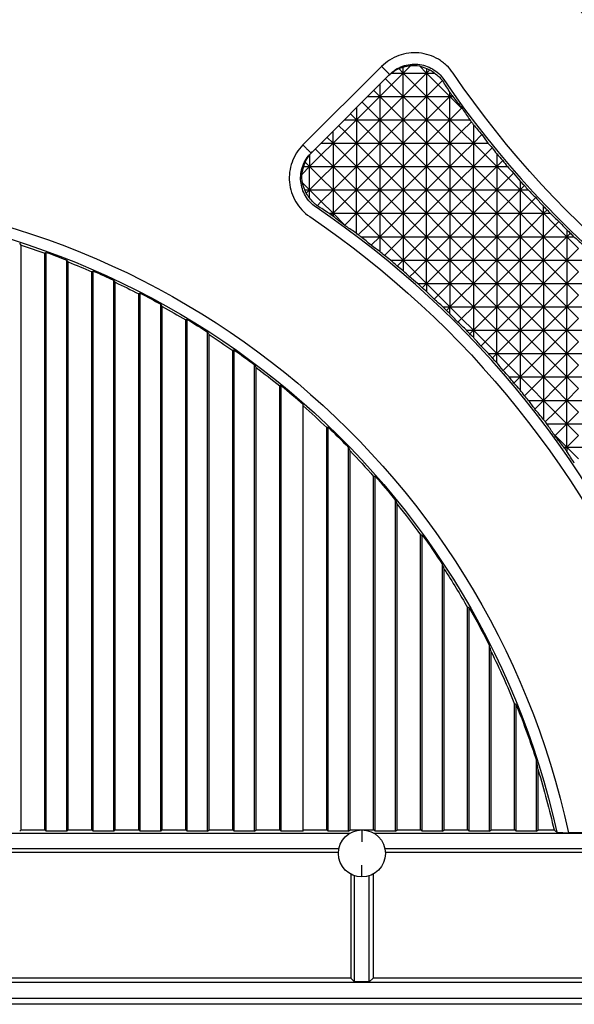
# Model space of a CAD drawing. Units: millimetres. Extents: x 1522 to 7790, y 1332 to 3287.
# Drawn here: x 3295 to 3342, y 2630 to 2714 of the extents above; entities that cross this region are included whole.
import ezdxf

# ---------------------------------------------------------------- set-up
doc = ezdxf.new("R2010")
doc.units = ezdxf.units.MM
doc.layers.add('2', color=7, linetype='Continuous', true_color=0xffffff)

# ---------------------------------------------------------------- blocks, each defined once
blk = doc.blocks.new('1212saazx')
at = {"layer": '2', "color": 155, "linetype": 'Continuous'}
for p, q in [((976.92, 1805.38), (970.231, 1798.692)), ((979.402, 1805.458), (978.762, 1804.818)), ((978.762, 1804.818), (978.762, 1805.319)), ((980.753, 1804.818), (980.152, 1805.419)), ((970.919, 1798.004), (977.607, 1804.693)), ((978.762, 1804.818), (977.766, 1803.823)), ((977.77, 1804.818), (978.762, 1804.818)), ((978.762, 1804.818), (978.387, 1805.192)), ((978.762, 1804.818), (980.753, 1804.818)), ((979.757, 1803.823), (978.762, 1804.818)), ((978.762, 1802.827), (978.762, 1804.818)), ((980.753, 1804.818), (979.757, 1803.823)), ((980.753, 1805.207), (980.753, 1804.818)), ((981.029, 1805.094), (980.753, 1804.818)), ((980.753, 1804.818), (980.753, 1802.827)), ((981.748, 1803.823), (980.753, 1804.818)), ((980.753, 1804.818), (981.425, 1804.818)), ((976.771, 1803.856), (976.771, 1802.827)), ((977.766, 1803.823), (976.771, 1802.827)), ((977.766, 1803.823), (977.252, 1804.337)), ((978.762, 1802.827), (977.766, 1803.823)), ((979.757, 1803.823), (978.762, 1802.827)), ((980.753, 1802.827), (979.757, 1803.823)), ((981.748, 1803.823), (980.753, 1802.827)), ((982.096, 1804.171), (981.748, 1803.823)), ((982.744, 1802.827), (981.748, 1803.823)), ((975.742, 1802.827), (976.771, 1802.827)), ((976.771, 1802.827), (975.775, 1801.832)), ((976.771, 1802.827), (976.256, 1803.342)), ((976.771, 1802.827), (976.771, 1800.836)), ((977.766, 1801.832), (976.771, 1802.827)), ((976.771, 1802.827), (978.762, 1802.827)), ((978.762, 1802.827), (977.766, 1801.832)), ((978.762, 1802.827), (980.753, 1802.827)), ((979.757, 1801.832), (978.762, 1802.827)), ((978.762, 1800.836), (978.762, 1802.827)), ((980.753, 1802.827), (979.757, 1801.832)), ((980.753, 1802.827), (980.753, 1800.836)), ((981.748, 1801.832), (980.753, 1802.827)), ((980.753, 1802.827), (982.744, 1802.827)), ((982.744, 1802.827), (981.748, 1801.832)), ((982.744, 1802.827), (982.744, 1803.16)), ((982.888, 1802.971), (982.744, 1802.827)), ((982.744, 1800.836), (982.744, 1802.827)), ((983.739, 1801.832), (982.744, 1802.827)), ((982.744, 1802.827), (982.978, 1802.827)), ((975.775, 1801.832), (975.261, 1802.346)), ((974.78, 1800.836), (974.265, 1801.351)), ((974.78, 1801.865), (974.78, 1800.836)), ((975.775, 1801.832), (974.78, 1800.836)), ((976.771, 1800.836), (975.775, 1801.832)), ((977.766, 1801.832), (976.771, 1800.836)), ((978.762, 1800.836), (977.766, 1801.832)), ((979.757, 1801.832), (978.762, 1800.836)), ((980.753, 1800.836), (979.757, 1801.832)), ((981.748, 1801.832), (980.753, 1800.836)), ((982.744, 1800.836), (981.748, 1801.832)), ((983.739, 1801.832), (982.744, 1800.836)), ((983.757, 1801.85), (983.739, 1801.832)), ((983.834, 1801.737), (983.739, 1801.832)), ((973.784, 1799.841), (973.27, 1800.355)), ((973.751, 1800.836), (974.78, 1800.836)), ((974.78, 1800.836), (973.784, 1799.841)), ((974.78, 1800.836), (974.78, 1798.845)), ((974.78, 1800.836), (976.771, 1800.836)), ((975.775, 1799.841), (974.78, 1800.836)), ((976.771, 1800.836), (975.775, 1799.841)), ((976.771, 1800.836), (976.771, 1798.845)), ((976.771, 1800.836), (978.762, 1800.836)), ((977.766, 1799.841), (976.771, 1800.836)), ((978.762, 1800.836), (977.766, 1799.841)), ((978.762, 1798.845), (978.762, 1800.836)), ((979.757, 1799.841), (978.762, 1800.836)), ((978.762, 1800.836), (980.753, 1800.836)), ((980.753, 1800.836), (979.757, 1799.841)), ((980.753, 1800.836), (980.753, 1798.845)), ((981.748, 1799.841), (980.753, 1800.836)), ((980.753, 1800.836), (982.744, 1800.836)), ((982.744, 1800.836), (981.748, 1799.841)), ((982.744, 1798.845), (982.744, 1800.836)), ((983.739, 1799.841), (982.744, 1800.836)), ((982.744, 1800.836), (984.433, 1800.836)), ((984.571, 1800.672), (983.739, 1799.841)), ((984.735, 1800.439), (984.735, 1798.845)), ((972.789, 1798.845), (972.789, 1799.874)), ((973.784, 1799.841), (972.789, 1798.845)), ((974.78, 1798.845), (973.784, 1799.841)), ((975.775, 1799.841), (974.78, 1798.845)), ((976.771, 1798.845), (975.775, 1799.841)), ((977.766, 1799.841), (976.771, 1798.845)), ((978.762, 1798.845), (977.766, 1799.841)), ((979.757, 1799.841), (978.762, 1798.845)), ((980.753, 1798.845), (979.757, 1799.841)), ((981.748, 1799.841), (980.753, 1798.845)), ((982.744, 1798.845), (981.748, 1799.841)), ((983.739, 1799.841), (982.744, 1798.845)), ((984.735, 1798.845), (983.739, 1799.841)), ((985.463, 1799.573), (984.735, 1798.845)), ((971.76, 1798.845), (972.789, 1798.845)), ((972.789, 1798.845), (971.793, 1797.85)), ((972.789, 1798.845), (972.274, 1799.36)), ((972.789, 1798.845), (972.789, 1796.854)), ((972.789, 1798.845), (974.78, 1798.845)), ((973.784, 1797.85), (972.789, 1798.845)), ((974.78, 1798.845), (973.784, 1797.85)), ((974.78, 1798.845), (974.78, 1796.854)), ((975.775, 1797.85), (974.78, 1798.845)), ((974.78, 1798.845), (976.771, 1798.845)), ((976.771, 1798.845), (975.775, 1797.85)), ((976.771, 1798.845), (976.771, 1796.854)), ((977.766, 1797.85), (976.771, 1798.845)), ((976.771, 1798.845), (978.762, 1798.845)), ((978.762, 1798.845), (977.766, 1797.85)), ((978.762, 1798.845), (980.753, 1798.845)), ((978.762, 1798.845), (978.762, 1796.854)), ((979.757, 1797.85), (978.762, 1798.845)), ((980.753, 1798.845), (979.757, 1797.85)), ((980.753, 1798.845), (980.753, 1796.854)), ((981.748, 1797.85), (980.753, 1798.845)), ((980.753, 1798.845), (982.744, 1798.845)), ((982.744, 1798.845), (981.748, 1797.85)), ((982.744, 1798.845), (982.744, 1796.854)), ((982.744, 1798.845), (984.735, 1798.845)), ((983.739, 1797.85), (982.744, 1798.845)), ((984.735, 1798.845), (983.739, 1797.85)), ((984.735, 1798.845), (984.735, 1796.854)), ((985.73, 1797.85), (984.735, 1798.845)), ((984.735, 1798.845), (985.983, 1798.845)), ((971.793, 1797.85), (970.798, 1796.854)), ((970.798, 1797.847), (970.798, 1796.854)), ((971.793, 1797.85), (971.279, 1798.364)), ((972.789, 1796.854), (971.793, 1797.85)), ((973.784, 1797.85), (972.789, 1796.854)), ((974.78, 1796.854), (973.784, 1797.85)), ((975.775, 1797.85), (974.78, 1796.854)), ((976.771, 1796.854), (975.775, 1797.85)), ((977.766, 1797.85), (976.771, 1796.854)), ((978.762, 1796.854), (977.766, 1797.85)), ((979.757, 1797.85), (978.762, 1796.854)), ((980.753, 1796.854), (979.757, 1797.85)), ((981.748, 1797.85), (980.753, 1796.854)), ((982.744, 1796.854), (981.748, 1797.85)), ((983.739, 1797.85), (982.744, 1796.854)), ((984.735, 1796.854), (983.739, 1797.85)), ((985.73, 1797.85), (984.735, 1796.854)), ((986.333, 1798.452), (985.73, 1797.85)), ((986.726, 1796.854), (985.73, 1797.85)), ((986.726, 1797.933), (986.726, 1796.854)), ((970.798, 1796.854), (970.422, 1797.23)), ((987.24, 1797.368), (986.726, 1796.854)), ((970.798, 1796.854), (970.153, 1796.209)), ((970.294, 1796.854), (970.798, 1796.854)), ((970.798, 1796.854), (972.789, 1796.854)), ((970.798, 1794.863), (970.798, 1796.854)), ((971.793, 1795.858), (970.798, 1796.854)), ((972.789, 1796.854), (971.793, 1795.858)), ((972.789, 1796.854), (972.789, 1794.863)), ((973.784, 1795.858), (972.789, 1796.854)), ((972.789, 1796.854), (974.78, 1796.854)), ((974.78, 1796.854), (973.784, 1795.858)), ((974.78, 1794.863), (974.78, 1796.854)), ((974.78, 1796.854), (976.771, 1796.854)), ((975.775, 1795.858), (974.78, 1796.854)), ((976.771, 1796.854), (975.775, 1795.858)), ((976.771, 1796.854), (976.771, 1794.863)), ((977.766, 1795.858), (976.771, 1796.854)), ((976.771, 1796.854), (978.762, 1796.854)), ((978.762, 1796.854), (977.766, 1795.858)), ((978.762, 1796.854), (978.762, 1794.863)), ((978.762, 1796.854), (980.753, 1796.854)), ((979.757, 1795.858), (978.762, 1796.854)), ((980.753, 1796.854), (979.757, 1795.858)), ((980.753, 1796.854), (982.744, 1796.854)), ((980.753, 1794.863), (980.753, 1796.854)), ((981.748, 1795.858), (980.753, 1796.854)), ((982.744, 1796.854), (981.748, 1795.858)), ((982.744, 1796.854), (982.744, 1794.863)), ((983.739, 1795.858), (982.744, 1796.854)), ((982.744, 1796.854), (984.735, 1796.854)), ((984.735, 1796.854), (983.739, 1795.858)), ((984.735, 1794.863), (984.735, 1796.854)), ((985.73, 1795.858), (984.735, 1796.854)), ((984.735, 1796.854), (986.726, 1796.854)), ((986.726, 1796.854), (985.73, 1795.858)), ((986.726, 1796.854), (986.726, 1794.863)), ((987.721, 1795.858), (986.726, 1796.854)), ((986.726, 1796.854), (987.634, 1796.854)), ((988.161, 1796.298), (987.721, 1795.858)), ((970.798, 1794.863), (970.191, 1795.47)), ((971.793, 1795.858), (970.798, 1794.863)), ((972.789, 1794.863), (971.793, 1795.858)), ((973.784, 1795.858), (972.789, 1794.863)), ((974.78, 1794.863), (973.784, 1795.858)), ((975.775, 1795.858), (974.78, 1794.863)), ((976.771, 1794.863), (975.775, 1795.858)), ((977.766, 1795.858), (976.771, 1794.863)), ((978.762, 1794.863), (977.766, 1795.858)), ((979.757, 1795.858), (978.762, 1794.863)), ((980.753, 1794.863), (979.757, 1795.858)), ((981.748, 1795.858), (980.753, 1794.863)), ((982.744, 1794.863), (981.748, 1795.858)), ((983.739, 1795.858), (982.744, 1794.863)), ((984.735, 1794.863), (983.739, 1795.858)), ((985.73, 1795.858), (984.735, 1794.863)), ((986.726, 1794.863), (985.73, 1795.858)), ((987.721, 1795.858), (986.726, 1794.863)), ((988.717, 1794.863), (987.721, 1795.858)), ((988.717, 1795.615), (988.717, 1794.863)), ((989.089, 1795.235), (988.717, 1794.863)), ((970.403, 1794.863), (970.798, 1794.863)), ((970.798, 1794.863), (970.517, 1794.582)), ((970.798, 1794.863), (972.789, 1794.863)), ((971.793, 1793.867), (970.798, 1794.863)), ((970.798, 1794.181), (970.798, 1794.863)), ((972.789, 1794.863), (971.793, 1793.867)), ((972.789, 1794.863), (972.789, 1792.872)), ((972.789, 1794.863), (974.78, 1794.863)), ((973.784, 1793.867), (972.789, 1794.863)), ((974.78, 1794.863), (973.784, 1793.867)), ((974.78, 1792.872), (974.78, 1794.863)), ((974.78, 1794.863), (976.771, 1794.863)), ((975.775, 1793.867), (974.78, 1794.863)), ((976.771, 1794.863), (975.775, 1793.867)), ((976.771, 1794.863), (976.771, 1792.872)), ((976.771, 1794.863), (978.762, 1794.863)), ((977.766, 1793.867), (976.771, 1794.863)), ((978.762, 1794.863), (977.766, 1793.867)), ((978.762, 1794.863), (978.762, 1792.872)), ((978.762, 1794.863), (980.753, 1794.863)), ((979.757, 1793.867), (978.762, 1794.863)), ((980.753, 1794.863), (979.757, 1793.867)), ((980.753, 1794.863), (982.744, 1794.863)), ((981.748, 1793.867), (980.753, 1794.863)), ((980.753, 1792.872), (980.753, 1794.863)), ((982.744, 1794.863), (981.748, 1793.867)), ((982.744, 1794.863), (982.744, 1792.872)), ((983.739, 1793.867), (982.744, 1794.863)), ((982.744, 1794.863), (984.735, 1794.863)), ((984.735, 1794.863), (983.739, 1793.867)), ((984.735, 1792.872), (984.735, 1794.863)), ((984.735, 1794.863), (986.726, 1794.863)), ((985.73, 1793.867), (984.735, 1794.863)), ((986.726, 1794.863), (985.73, 1793.867)), ((986.726, 1794.863), (986.726, 1792.872)), ((987.721, 1793.867), (986.726, 1794.863)), ((986.726, 1794.863), (988.717, 1794.863)), ((988.717, 1794.863), (987.721, 1793.867)), ((988.717, 1794.863), (988.717, 1792.872)), ((989.712, 1793.867), (988.717, 1794.863)), ((988.717, 1794.863), (989.396, 1794.863)), ((971.793, 1793.867), (971.441, 1793.515)), ((972.789, 1792.872), (971.793, 1793.867)), ((973.784, 1793.867), (972.789, 1792.872)), ((974.78, 1792.872), (973.784, 1793.867)), ((975.775, 1793.867), (974.78, 1792.872)), ((976.771, 1792.872), (975.775, 1793.867)), ((977.766, 1793.867), (976.771, 1792.872)), ((978.762, 1792.872), (977.766, 1793.867)), ((979.757, 1793.867), (978.762, 1792.872)), ((980.753, 1792.872), (979.757, 1793.867)), ((981.748, 1793.867), (980.753, 1792.872)), ((982.744, 1792.872), (981.748, 1793.867)), ((983.739, 1793.867), (982.744, 1792.872)), ((984.735, 1792.872), (983.739, 1793.867)), ((985.73, 1793.867), (984.735, 1792.872)), ((986.726, 1792.872), (985.73, 1793.867)), ((987.721, 1793.867), (986.726, 1792.872)), ((988.717, 1792.872), (987.721, 1793.867)), ((989.712, 1793.867), (988.717, 1792.872)), ((990.055, 1794.21), (989.712, 1793.867)), ((990.708, 1792.872), (989.712, 1793.867)), ((972.445, 1792.872), (972.789, 1792.872)), ((972.789, 1792.872), (972.64, 1792.723)), ((972.789, 1792.872), (974.78, 1792.872)), ((973.784, 1791.876), (972.789, 1792.872)), ((972.789, 1792.872), (972.789, 1792.63)), ((974.78, 1792.872), (973.784, 1791.876)), ((974.78, 1791.175), (974.78, 1792.872)), ((974.78, 1792.872), (976.771, 1792.872)), ((975.775, 1791.876), (974.78, 1792.872)), ((976.771, 1792.872), (975.775, 1791.876)), ((976.771, 1792.872), (976.771, 1790.881)), ((977.766, 1791.876), (976.771, 1792.872)), ((976.771, 1792.872), (978.762, 1792.872)), ((978.762, 1792.872), (977.766, 1791.876)), ((978.762, 1792.872), (978.762, 1790.881)), ((978.762, 1792.872), (980.753, 1792.872)), ((979.757, 1791.876), (978.762, 1792.872)), ((980.753, 1792.872), (979.757, 1791.876)), ((980.753, 1790.881), (980.753, 1792.872)), ((981.748, 1791.876), (980.753, 1792.872)), ((980.753, 1792.872), (982.744, 1792.872)), ((982.744, 1792.872), (981.748, 1791.876)), ((982.744, 1792.872), (984.735, 1792.872)), ((982.744, 1792.872), (982.744, 1790.881)), ((983.739, 1791.876), (982.744, 1792.872)), ((984.735, 1792.872), (983.739, 1791.876)), ((984.735, 1790.881), (984.735, 1792.872)), ((984.735, 1792.872), (986.726, 1792.872)), ((985.73, 1791.876), (984.735, 1792.872)), ((986.726, 1792.872), (985.73, 1791.876)), ((986.726, 1792.872), (986.726, 1790.881)), ((986.726, 1792.872), (988.717, 1792.872)), ((987.721, 1791.876), (986.726, 1792.872)), ((988.717, 1792.872), (987.721, 1791.876)), ((988.717, 1792.872), (988.717, 1790.881)), ((989.712, 1791.876), (988.717, 1792.872)), ((988.717, 1792.872), (990.708, 1792.872)), ((990.708, 1792.872), (989.712, 1791.876)), ((990.708, 1792.872), (990.708, 1793.46)), ((991.01, 1793.174), (990.708, 1792.872)), ((990.708, 1790.881), (990.708, 1792.872)), ((991.703, 1791.876), (990.708, 1792.872)), ((990.708, 1792.872), (991.277, 1792.872)), ((973.784, 1791.876), (973.762, 1791.854)), ((973.9, 1791.76), (973.784, 1791.876)), ((975.775, 1791.876), (974.94, 1791.041)), ((976.771, 1790.881), (975.775, 1791.876)), ((977.766, 1791.876), (976.771, 1790.881)), ((978.762, 1790.881), (977.766, 1791.876)), ((979.757, 1791.876), (978.762, 1790.881)), ((980.753, 1790.881), (979.757, 1791.876)), ((981.748, 1791.876), (980.753, 1790.881)), ((982.744, 1790.881), (981.748, 1791.876)), ((983.739, 1791.876), (982.744, 1790.881)), ((984.735, 1790.881), (983.739, 1791.876)), ((985.73, 1791.876), (984.735, 1790.881)), ((986.726, 1790.881), (985.73, 1791.876)), ((987.721, 1791.876), (986.726, 1790.881)), ((988.717, 1790.881), (987.721, 1791.876)), ((989.712, 1791.876), (988.717, 1790.881)), ((990.708, 1790.881), (989.712, 1791.876)), ((991.703, 1791.876), (990.708, 1790.881)), ((992.015, 1792.188), (991.703, 1791.876)), ((992.699, 1790.881), (991.703, 1791.876)), ((992.699, 1791.452), (992.699, 1790.881)), ((993.002, 1791.184), (992.699, 1790.881)), ((975.167, 1790.881), (976.771, 1790.881)), ((976.771, 1790.881), (976.038, 1790.148)), ((976.771, 1790.881), (978.762, 1790.881)), ((977.766, 1789.885), (976.771, 1790.881)), ((976.771, 1790.881), (976.771, 1789.625)), ((978.762, 1790.881), (977.766, 1789.885)), ((978.762, 1790.881), (978.762, 1788.89)), ((978.762, 1790.881), (980.753, 1790.881)), ((979.757, 1789.885), (978.762, 1790.881)), ((980.753, 1790.881), (979.757, 1789.885)), ((980.753, 1790.881), (982.744, 1790.881)), ((981.748, 1789.885), (980.753, 1790.881)), ((980.753, 1788.89), (980.753, 1790.881)), ((982.744, 1790.881), (981.748, 1789.885)), ((982.744, 1790.881), (982.744, 1788.89)), ((982.744, 1790.881), (984.735, 1790.881)), ((983.739, 1789.885), (982.744, 1790.881)), ((984.735, 1790.881), (983.739, 1789.885)), ((984.735, 1788.89), (984.735, 1790.881)), ((984.735, 1790.881), (986.726, 1790.881)), ((985.73, 1789.885), (984.735, 1790.881)), ((986.726, 1790.881), (985.73, 1789.885)), ((986.726, 1790.881), (986.726, 1788.89)), ((987.721, 1789.885), (986.726, 1790.881)), ((986.726, 1790.881), (988.717, 1790.881)), ((988.717, 1790.881), (987.721, 1789.885)), ((988.717, 1790.881), (988.717, 1788.89)), ((989.712, 1789.885), (988.717, 1790.881)), ((988.717, 1790.881), (990.708, 1790.881)), ((990.708, 1790.881), (989.712, 1789.885)), ((990.708, 1790.881), (992.699, 1790.881)), ((991.703, 1789.885), (990.708, 1790.881)), ((990.708, 1788.89), (990.708, 1790.881)), ((992.699, 1790.881), (991.703, 1789.885)), ((992.699, 1790.881), (992.699, 1788.89)), ((993.695, 1789.885), (992.699, 1790.881)), ((992.699, 1790.881), (993.29, 1790.881)), ((946.25, 1740.361), (946.25, 1790.166)), ((948.25, 1740.361), (948.25, 1789.482)), ((948.382, 1740.256), (948.382, 1789.547)), ((977.766, 1789.885), (977.16, 1789.279)), ((978.762, 1788.89), (977.766, 1789.885)), ((979.757, 1789.885), (978.762, 1788.89)), ((980.753, 1788.89), (979.757, 1789.885)), ((981.748, 1789.885), (980.753, 1788.89)), ((982.744, 1788.89), (981.748, 1789.885)), ((983.739, 1789.885), (982.744, 1788.89)), ((984.735, 1788.89), (983.739, 1789.885)), ((985.73, 1789.885), (984.735, 1788.89)), ((986.726, 1788.89), (985.73, 1789.885)), ((987.721, 1789.885), (986.726, 1788.89)), ((988.717, 1788.89), (987.721, 1789.885)), ((989.712, 1789.885), (988.717, 1788.89)), ((990.708, 1788.89), (989.712, 1789.885)), ((991.703, 1789.885), (990.708, 1788.89)), ((992.699, 1788.89), (991.703, 1789.885)), ((993.695, 1789.885), (992.699, 1788.89)), ((950.119, 1740.256), (950.119, 1788.892)), ((950.25, 1740.361), (950.25, 1788.728)), ((977.673, 1788.89), (978.762, 1788.89)), ((978.762, 1788.89), (978.243, 1788.371)), ((978.762, 1788.89), (978.762, 1787.974)), ((979.757, 1787.894), (978.762, 1788.89)), ((978.762, 1788.89), (980.753, 1788.89)), ((980.753, 1788.89), (979.757, 1787.894)), ((980.753, 1786.899), (980.753, 1788.89)), ((981.748, 1787.894), (980.753, 1788.89)), ((980.753, 1788.89), (982.744, 1788.89)), ((982.744, 1788.89), (981.748, 1787.894)), ((982.744, 1788.89), (982.744, 1786.899)), ((983.739, 1787.894), (982.744, 1788.89)), ((982.744, 1788.89), (984.735, 1788.89)), ((984.735, 1788.89), (983.739, 1787.894)), ((984.735, 1786.899), (984.735, 1788.89)), ((984.735, 1788.89), (986.726, 1788.89)), ((985.73, 1787.894), (984.735, 1788.89)), ((986.726, 1788.89), (985.73, 1787.894)), ((986.726, 1788.89), (986.726, 1786.899)), ((986.726, 1788.89), (988.717, 1788.89)), ((987.721, 1787.894), (986.726, 1788.89)), ((988.717, 1788.89), (987.721, 1787.894)), ((988.717, 1788.89), (990.708, 1788.89)), ((989.712, 1787.894), (988.717, 1788.89)), ((988.717, 1788.89), (988.717, 1786.899)), ((990.708, 1788.89), (989.712, 1787.894)), ((990.708, 1786.899), (990.708, 1788.89)), ((991.703, 1787.894), (990.708, 1788.89)), ((990.708, 1788.89), (992.699, 1788.89)), ((992.699, 1788.89), (991.703, 1787.894)), ((992.699, 1788.89), (992.699, 1786.899)), ((993.695, 1787.894), (992.699, 1788.89)), ((992.699, 1788.89), (994.69, 1788.89)), ((952.25, 1740.361), (952.25, 1787.9)), ((952.382, 1740.256), (952.382, 1787.957)), ((979.757, 1787.894), (979.314, 1787.451)), ((980.753, 1786.899), (979.757, 1787.894)), ((981.748, 1787.894), (980.753, 1786.899)), ((982.744, 1786.899), (981.748, 1787.894)), ((983.739, 1787.894), (982.744, 1786.899)), ((984.735, 1786.899), (983.739, 1787.894)), ((985.73, 1787.894), (984.735, 1786.899)), ((986.726, 1786.899), (985.73, 1787.894)), ((987.721, 1787.894), (986.726, 1786.899)), ((988.717, 1786.899), (987.721, 1787.894)), ((989.712, 1787.894), (988.717, 1786.899)), ((990.708, 1786.899), (989.712, 1787.894)), ((991.703, 1787.894), (990.708, 1786.899)), ((992.699, 1786.899), (991.703, 1787.894)), ((993.695, 1787.894), (992.699, 1786.899)), ((954.119, 1740.256), (954.119, 1787.174)), ((954.25, 1740.361), (954.25, 1786.996)), ((979.992, 1786.899), (980.753, 1786.899)), ((980.753, 1786.899), (980.376, 1786.522)), ((980.753, 1786.899), (982.744, 1786.899)), ((980.753, 1786.899), (980.753, 1786.212)), ((981.748, 1785.903), (980.753, 1786.899)), ((982.744, 1786.899), (981.748, 1785.903)), ((982.744, 1786.899), (984.735, 1786.899)), ((982.744, 1786.899), (982.744, 1784.908)), ((983.739, 1785.903), (982.744, 1786.899)), ((984.735, 1786.899), (983.739, 1785.903)), ((984.735, 1786.899), (986.726, 1786.899)), ((985.73, 1785.903), (984.735, 1786.899)), ((984.735, 1786.899), (984.735, 1784.908)), ((986.726, 1786.899), (985.73, 1785.903)), ((986.726, 1786.899), (986.726, 1784.908)), ((987.721, 1785.903), (986.726, 1786.899)), ((986.726, 1786.899), (988.717, 1786.899)), ((988.717, 1786.899), (987.721, 1785.903)), ((988.717, 1786.899), (988.717, 1784.908)), ((988.717, 1786.899), (990.708, 1786.899)), ((989.712, 1785.903), (988.717, 1786.899)), ((990.708, 1786.899), (989.712, 1785.903)), ((990.708, 1786.899), (992.699, 1786.899)), ((991.703, 1785.903), (990.708, 1786.899)), ((990.708, 1786.899), (990.708, 1784.908)), ((992.699, 1786.899), (991.703, 1785.903)), ((992.699, 1786.899), (994.69, 1786.899)), ((992.699, 1786.899), (992.699, 1784.908)), ((993.695, 1785.903), (992.699, 1786.899)), ((956.25, 1740.361), (956.25, 1786.013)), ((956.382, 1740.256), (956.382, 1786.063)), ((981.748, 1785.903), (981.402, 1785.557)), ((982.744, 1784.908), (981.748, 1785.903)), ((983.739, 1785.903), (982.744, 1784.908)), ((984.735, 1784.908), (983.739, 1785.903)), ((985.73, 1785.903), (984.735, 1784.908)), ((986.726, 1784.908), (985.73, 1785.903)), ((987.721, 1785.903), (986.726, 1784.908)), ((988.717, 1784.908), (987.721, 1785.903)), ((989.712, 1785.903), (988.717, 1784.908)), ((990.708, 1784.908), (989.712, 1785.903)), ((991.703, 1785.903), (990.708, 1784.908)), ((992.699, 1784.908), (991.703, 1785.903)), ((993.695, 1785.903), (992.699, 1784.908)), ((958.119, 1740.256), (958.119, 1785.138)), ((958.25, 1740.361), (958.25, 1784.946)), ((982.147, 1784.908), (982.744, 1784.908)), ((982.744, 1784.908), (982.437, 1784.601)), ((982.744, 1784.908), (984.735, 1784.908)), ((983.739, 1783.912), (982.744, 1784.908)), ((982.744, 1784.33), (982.744, 1784.908)), ((984.735, 1784.908), (983.739, 1783.912)), ((984.735, 1784.908), (986.726, 1784.908)), ((984.735, 1784.908), (984.735, 1782.917)), ((985.73, 1783.912), (984.735, 1784.908)), ((986.726, 1784.908), (985.73, 1783.912)), ((986.726, 1782.917), (986.726, 1784.908)), ((987.721, 1783.912), (986.726, 1784.908)), ((986.726, 1784.908), (988.717, 1784.908)), ((988.717, 1784.908), (987.721, 1783.912)), ((988.717, 1784.908), (988.717, 1782.917)), ((988.717, 1784.908), (990.708, 1784.908)), ((989.712, 1783.912), (988.717, 1784.908)), ((990.708, 1784.908), (989.712, 1783.912)), ((990.708, 1784.908), (992.699, 1784.908)), ((991.703, 1783.912), (990.708, 1784.908)), ((990.708, 1784.908), (990.708, 1782.917)), ((992.699, 1784.908), (991.703, 1783.912)), ((992.699, 1784.908), (994.69, 1784.908)), ((992.699, 1782.917), (992.699, 1784.908)), ((993.695, 1783.912), (992.699, 1784.908)), ((960.25, 1740.361), (960.25, 1783.791)), ((960.382, 1740.256), (960.382, 1783.835)), ((983.739, 1783.912), (983.424, 1783.597)), ((984.735, 1782.917), (983.739, 1783.912)), ((985.73, 1783.912), (984.735, 1782.917)), ((986.726, 1782.917), (985.73, 1783.912)), ((987.721, 1783.912), (986.726, 1782.917)), ((988.717, 1782.917), (987.721, 1783.912)), ((989.712, 1783.912), (988.717, 1782.917)), ((990.708, 1782.917), (989.712, 1783.912)), ((991.703, 1783.912), (990.708, 1782.917)), ((992.699, 1782.917), (991.703, 1783.912)), ((993.695, 1783.912), (992.699, 1782.917)), ((962.119, 1740.256), (962.119, 1782.752)), ((984.156, 1782.917), (984.735, 1782.917)), ((984.735, 1782.917), (984.427, 1782.609)), ((984.735, 1782.917), (986.726, 1782.917)), ((984.735, 1782.917), (984.735, 1782.317)), ((985.73, 1781.921), (984.735, 1782.917)), ((986.726, 1782.917), (985.73, 1781.921)), ((986.726, 1780.926), (986.726, 1782.917)), ((986.726, 1782.917), (988.717, 1782.917)), ((987.721, 1781.921), (986.726, 1782.917)), ((988.717, 1782.917), (987.721, 1781.921)), ((988.717, 1782.917), (988.717, 1780.926)), ((988.717, 1782.917), (990.708, 1782.917)), ((989.712, 1781.921), (988.717, 1782.917)), ((990.708, 1782.917), (989.712, 1781.921)), ((990.708, 1782.917), (990.708, 1780.926)), ((990.708, 1782.917), (992.699, 1782.917)), ((991.703, 1781.921), (990.708, 1782.917)), ((992.699, 1782.917), (991.703, 1781.921)), ((992.699, 1780.926), (992.699, 1782.917)), ((993.695, 1781.921), (992.699, 1782.917)), ((992.699, 1782.917), (994.69, 1782.917)), ((962.25, 1740.361), (962.25, 1782.543)), ((985.73, 1781.921), (985.381, 1781.572)), ((986.726, 1780.926), (985.73, 1781.921)), ((987.721, 1781.921), (986.726, 1780.926)), ((988.717, 1780.926), (987.721, 1781.921)), ((989.712, 1781.921), (988.717, 1780.926)), ((990.708, 1780.926), (989.712, 1781.921)), ((991.703, 1781.921), (990.708, 1780.926)), ((992.699, 1780.926), (991.703, 1781.921)), ((993.695, 1781.921), (992.699, 1780.926)), ((964.25, 1740.361), (964.25, 1781.195)), ((964.382, 1740.256), (964.382, 1781.231)), ((986.033, 1780.926), (986.726, 1780.926)), ((986.726, 1780.926), (986.346, 1780.545)), ((986.726, 1780.926), (988.717, 1780.926)), ((987.721, 1779.93), (986.726, 1780.926)), ((986.726, 1780.156), (986.726, 1780.926)), ((988.717, 1780.926), (987.721, 1779.93)), ((988.717, 1780.926), (988.717, 1778.935)), ((989.712, 1779.93), (988.717, 1780.926)), ((988.717, 1780.926), (990.708, 1780.926)), ((990.708, 1780.926), (989.712, 1779.93)), ((990.708, 1780.926), (990.708, 1778.935)), ((991.703, 1779.93), (990.708, 1780.926)), ((990.708, 1780.926), (992.699, 1780.926)), ((992.699, 1780.926), (991.703, 1779.93)), ((992.699, 1780.926), (994.69, 1780.926)), ((993.695, 1779.93), (992.699, 1780.926)), ((992.699, 1778.935), (992.699, 1780.926)), ((966.119, 1740.256), (966.119, 1779.97)), ((966.25, 1740.361), (966.25, 1779.74)), ((987.721, 1779.93), (987.273, 1779.482)), ((988.717, 1778.935), (987.721, 1779.93)), ((989.712, 1779.93), (988.717, 1778.935)), ((990.708, 1778.935), (989.712, 1779.93)), ((991.703, 1779.93), (990.708, 1778.935)), ((992.699, 1778.935), (991.703, 1779.93)), ((993.695, 1779.93), (992.699, 1778.935)), ((987.791, 1778.935), (988.717, 1778.935)), ((988.717, 1778.935), (988.192, 1778.41)), ((988.717, 1778.935), (990.708, 1778.935)), ((989.712, 1777.939), (988.717, 1778.935)), ((988.717, 1778.935), (988.717, 1777.832)), ((990.708, 1778.935), (989.712, 1777.939)), ((990.708, 1778.935), (990.708, 1776.944)), ((990.708, 1778.935), (992.699, 1778.935)), ((991.703, 1777.939), (990.708, 1778.935)), ((992.699, 1778.935), (991.703, 1777.939)), ((992.699, 1778.935), (994.69, 1778.935)), ((993.695, 1777.939), (992.699, 1778.935)), ((992.699, 1776.944), (992.699, 1778.935)), ((968.25, 1740.361), (968.25, 1778.168)), ((968.382, 1740.256), (968.382, 1778.197)), ((989.712, 1777.939), (989.099, 1777.326)), ((990.708, 1776.944), (989.712, 1777.939)), ((991.703, 1777.939), (990.708, 1776.944)), ((992.699, 1776.944), (991.703, 1777.939)), ((993.695, 1777.939), (992.699, 1776.944)), ((989.439, 1776.944), (990.708, 1776.944)), ((990.708, 1776.944), (989.967, 1776.203)), ((990.708, 1776.944), (990.708, 1775.319)), ((991.703, 1775.948), (990.708, 1776.944)), ((990.708, 1776.944), (992.699, 1776.944)), ((992.699, 1776.944), (991.703, 1775.948)), ((992.699, 1774.953), (992.699, 1776.944)), ((992.699, 1776.944), (994.69, 1776.944)), ((993.695, 1775.948), (992.699, 1776.944)), ((970.25, 1740.256), (970.25, 1776.61)), ((991.703, 1775.948), (990.859, 1775.104)), ((992.699, 1774.953), (991.703, 1775.948)), ((993.695, 1775.948), (992.699, 1774.953)), ((972.25, 1740.361), (972.25, 1774.633)), ((972.382, 1740.256), (972.382, 1774.652)), ((990.986, 1774.953), (992.699, 1774.953)), ((992.699, 1774.953), (991.703, 1773.957)), ((992.699, 1772.962), (992.699, 1774.953)), ((993.695, 1773.957), (992.699, 1774.953)), ((992.699, 1774.953), (994.69, 1774.953)), ((991.703, 1773.957), (991.536, 1774.125)), ((991.703, 1773.957), (991.671, 1773.925)), ((992.699, 1772.962), (991.703, 1773.957)), ((993.695, 1773.957), (992.699, 1772.962)), ((974.119, 1740.256), (974.119, 1772.926)), ((974.25, 1740.361), (974.25, 1772.639)), ((992.437, 1772.962), (992.699, 1772.962)), ((992.699, 1772.962), (992.538, 1772.801)), ((992.699, 1772.962), (994.69, 1772.962)), ((993.695, 1771.966), (992.699, 1772.962)), ((992.699, 1772.962), (992.699, 1772.589)), ((976.25, 1740.361), (976.25, 1770.468)), ((976.382, 1740.256), (976.382, 1770.478)), ((978.119, 1740.256), (978.119, 1768.422)), ((978.25, 1740.361), (978.25, 1768.093)), ((980.25, 1740.361), (980.25, 1765.478)), ((980.382, 1740.256), (980.382, 1765.475)), ((982.119, 1740.256), (982.119, 1762.963)), ((982.25, 1740.361), (982.25, 1762.571)), ((984.25, 1740.361), (984.25, 1759.298)), ((984.382, 1740.256), (984.382, 1759.28)), ((986.119, 1740.256), (986.119, 1756.04)), ((986.25, 1740.361), (986.25, 1755.54)), ((988.25, 1740.361), (988.25, 1751.083)), ((988.382, 1740.256), (988.382, 1751.039)), ((990.119, 1740.256), (990.119, 1746.234)), ((990.25, 1740.361), (990.25, 1745.465)), ((933.882, 1740.081), (974.23, 1740.081)), ((946.119, 1740.256), (946.25, 1740.361)), ((946.25, 1740.361), (948.25, 1740.361)), ((948.382, 1740.256), (948.25, 1740.361)), ((950.119, 1740.256), (948.382, 1740.256)), ((950.119, 1740.256), (950.25, 1740.361)), ((950.25, 1740.361), (952.25, 1740.361)), ((952.382, 1740.256), (952.25, 1740.361)), ((954.119, 1740.256), (952.382, 1740.256)), ((954.119, 1740.256), (954.25, 1740.361)), ((954.25, 1740.361), (956.25, 1740.361)), ((956.382, 1740.256), (956.25, 1740.361)), ((958.119, 1740.256), (956.382, 1740.256)), ((958.119, 1740.256), (958.25, 1740.361)), ((958.25, 1740.361), (960.25, 1740.361)), ((960.382, 1740.256), (960.25, 1740.361)), ((962.119, 1740.256), (960.382, 1740.256)), ((962.119, 1740.256), (962.25, 1740.361)), ((962.25, 1740.361), (964.25, 1740.361)), ((964.382, 1740.256), (964.25, 1740.361)), ((966.119, 1740.256), (964.382, 1740.256)), ((966.119, 1740.256), (966.25, 1740.361)), ((966.25, 1740.361), (968.25, 1740.361)), ((968.382, 1740.256), (968.25, 1740.361)), ((970.25, 1740.256), (968.382, 1740.256)), ((970.25, 1740.361), (972.25, 1740.361)), ((972.382, 1740.256), (972.25, 1740.361)), ((974.119, 1740.256), (972.382, 1740.256)), ((974.119, 1740.256), (974.25, 1740.361)), ((974.25, 1740.361), (975.25, 1740.361)), ((975.25, 1740.361), (976.25, 1740.361)), ((975.25, 1740.361), (975.25, 1739.361)), ((976.382, 1740.256), (976.25, 1740.361)), ((976.27, 1740.081), (1007.985, 1740.081)), ((978.119, 1740.256), (976.382, 1740.256)), ((978.119, 1740.256), (978.25, 1740.361)), ((978.25, 1740.361), (980.25, 1740.361)), ((980.382, 1740.256), (980.25, 1740.361)), ((982.119, 1740.256), (980.382, 1740.256)), ((982.119, 1740.256), (982.25, 1740.361)), ((982.25, 1740.361), (984.25, 1740.361)), ((984.382, 1740.256), (984.25, 1740.361)), ((986.119, 1740.256), (984.382, 1740.256)), ((986.119, 1740.256), (986.25, 1740.361)), ((986.25, 1740.361), (988.25, 1740.361)), ((988.382, 1740.256), (988.25, 1740.361)), ((990.119, 1740.256), (988.382, 1740.256)), ((990.119, 1740.256), (990.25, 1740.361)), ((990.25, 1740.361), (991.604, 1740.361)), ((1008.003, 1740.102), (992.847, 1740.102)), ((934.188, 1738.781), (973.295, 1738.781)), ((973.252, 1738.431), (934.413, 1738.431)), ((977.206, 1738.781), (1007.244, 1738.781)), ((1007.137, 1738.431), (977.249, 1738.431)), ((974.301, 1736.601), (974.301, 1727.75)), ((975.25, 1736.361), (975.25, 1737.361)), ((976.2, 1736.601), (976.2, 1727.75)), ((974.629, 1727.422), (974.629, 1736.46)), ((975.871, 1727.422), (975.871, 1736.46)), ((803.221, 1727.401), (1047.28, 1727.401)), ((974.301, 1727.75), (926.2, 1727.75)), ((974.629, 1727.422), (974.301, 1727.75)), ((975.871, 1727.422), (974.629, 1727.422)), ((975.871, 1727.422), (976.2, 1727.75)), ((1010.301, 1727.75), (976.2, 1727.75)), ((801.449, 1726.035), (1049.051, 1726.035)), ((1050.1, 1725.511), (800.4, 1725.511))]:
    blk.add_line(p, q, dxfattribs=at)
at = {"layer": '2', "color": 155, "linetype": 'Continuous', "extrusion": (0, 0, -1)}
for centre, radius, start, end in [((-1050.121, 1850.361), 69.158, 320.54779, 39.45221), ((-1050.121, 1850.361), 81.107, 291.66409, 325.82993), ((-925.25, 1725.49), 69.158, 12.19779, 167.80221), ((-925.25, 1725.49), 68.196, 12.42664, 167.57336), ((-925.25, 1725.49), 81.107, 124.17007, 158.33591), ((-925.25, 1725.49), 68, 107.98835, 109.7694), ((-925.25, 1725.49), 68.105, 109.85502, 111.41705), ((-925.25, 1725.49), 68, 111.57058, 113.39444), ((-925.25, 1725.49), 68.105, 113.47658, 115.08022), ((-925.25, 1725.49), 68, 115.24378, 117.12172), ((-925.25, 1725.49), 68.105, 117.20059, 118.85664), ((-925.25, 1725.49), 68, 119.03174, 120.9778), ((-925.25, 1725.49), 68.105, 121.05362, 122.77577), ((-925.25, 1725.49), 68, 122.96439, 124.99671), ((-925.25, 1725.49), 68.105, 125.06974, 126.87603), ((-925.25, 1725.49), 68, 127.08084, 129.22393), ((-925.25, 1725.49), 68.105, 129.29445, 131.35675), ((-925.25, 1725.49), 68, 131.4346, 133.72331), ((-925.25, 1725.49), 68.105, 133.79172, 135.8527), ((-925.25, 1725.49), 68, 136.10307, 138.59038), ((-925.25, 1725.49), 68.105, 138.65728, 140.92163), ((-925.25, 1725.49), 68, 141.20675, 143.98115), ((-925.25, 1725.49), 68.105, 144.04757, 146.61765), ((-925.25, 1725.49), 68, 146.95424, 150.18635), ((-925.25, 1725.49), 68.105, 150.25449, 153.34836), ((-925.25, 1725.49), 68, 153.77412, 157.89116), ((-925.25, 1725.49), 68.105, 157.96741, 162.26644), ((-925.25, 1725.49), 68, 162.91742, 167.36781), ((-975.25, 1738.361), 2, 270, 90), ((-975.25, 1738.361), 2, 90, 270)]:
    blk.add_arc(centre, radius, start, end, dxfattribs=at)
at = {"layer": '2', "color": 155, "linetype": 'Continuous'}
for centre, radius, start, end in [((1050.121, 1850.361), 68.196, 142.25826, 217.74174), ((1050.121, 1850.361), 82.07, 214.17007, 248.33591), ((925.25, 1725.49), 82.07, 21.66409, 55.82993)]:
    blk.add_arc(centre, radius, start, end, dxfattribs=at)
for centre, major_axis, ratio, start_param, end_param in [((1055.587, 1850.361), (-86.85, 0.003), 0.998018, 0.562266, 0.575891), ((1045.189, 1850.36), (-78.333, 0.291), 0.998022, 0.651899, 0.654938), ((1050.209, 1845.408), (13.232, 78.554), 0.9982, 2.29923, 2.301368), ((1050.121, 1855.748), (-0.011, 85.596), 0.998018, 2.237198, 2.251811), ((1055.467, 1850.285), (-84.853, 17.39), 0.998158, 0.797123, 0.7987), ((1050.121, 1845.36), (0.001, 79.464), 0.998018, 2.151942, 2.165565), ((1050.078, 1855.72), (-6.733, 85.418), 0.997934, 2.187505, 2.190005), ((1055.561, 1850.349), (-86.666, 2.651), 0.998057, 0.642081, 0.645374), ((1045.183, 1850.361), (-78.461, 0.008), 0.998018, 0.69139, 0.705822), ((1050.121, 1845.368), (0.017, 79.338), 0.998018, 2.186327, 2.197612), ((1050.12, 1855.762), (-0.299, 85.846), 0.998016, 2.292159, 2.298294), ((1055.572, 1850.361), (86.599, 0.035), 0.998017, 3.785459, 3.792982), ((1045.176, 1850.361), (78.587, 0.014), 0.998018, 3.873538, 3.883272), ((1050.121, 1845.376), (-0.025, 79.212), 0.998017, 2.221589, 2.229775), ((1050.122, 1855.772), (0.037, 85.974), 0.998018, 2.326247, 2.335163), ((1055.563, 1850.361), (-86.472, 0.028), 0.998018, 0.677303, 0.687501), ((1045.168, 1850.361), (-78.713, 0.001), 0.998018, 0.771073, 0.777836), ((1050.121, 1845.383), (-0.118, 79.085), 0.998017, 2.256146, 2.262249), ((1050.121, 1855.78), (0.023, 86.1), 0.998018, 2.357046, 2.367834), ((1055.555, 1850.361), (-86.347, 0.024), 0.998018, 0.709948, 0.721475), ((925.25, 1720.024), (0.003, 86.85), 0.998018, 5.707451, 5.72099), ((925.271, 1730.448), (-4.325, 78.188), 0.998065, 5.576694, 5.579828), ((930.332, 1725.606), (-78.502, 12.597), 0.997524, 4.307753, 4.309961), ((1045.162, 1850.363), (78.84, 0.372), 0.998019, 3.945252, 3.950537), ((1050.118, 1845.389), (-0.544, 78.955), 0.998014, 2.286484, 2.291596), ((1050.121, 1855.787), (-0.035, 86.225), 0.998018, 2.388225, 2.399906), ((919.863, 1725.49), (85.597, 0.007), 0.998018, 0.889571, 0.904123), ((1055.548, 1850.361), (-86.221, 0.004), 0.998018, 0.742427, 0.754095), ((925.432, 1720.3), (-38.824, 77.286), 0.997837, 5.220761, 5.222695), ((930.251, 1725.49), (79.463, 0.001), 0.998018, 0.975955, 0.989257), ((919.84, 1725.472), (85.689, 2.945), 0.998037, 0.83856, 0.840997), ((925.256, 1720.041), (-1.221, 86.707), 0.998037, 5.654387, 5.657599), ((1045.149, 1850.358), (-78.96, 0.519), 0.998014, 0.85087, 0.855996), ((1050.115, 1845.393), (-1.184, 78.819), 0.998014, 2.314109, 2.319422), ((740.837, 1726.488), (-231.51, 1.392), 0.603657, 3.624633, 3.62586), ((925.25, 1730.428), (-0.004, 78.461), 0.998018, 5.577416, 5.591937), ((1050.121, 1855.796), (0.009, 86.351), 0.998018, 2.421622, 2.433124), ((1035.051, 1725.49), (137.377, 0), 0.600976, 2.253495, 2.254727), ((930.243, 1725.49), (-79.337, 0.018), 0.998017, 4.085945, 4.0973), ((919.848, 1725.491), (-85.848, 0.097), 0.998017, 3.982536, 3.988608), ((732.554, 1726.069), (-241.583, 0.818), 0.602695, 3.592084, 3.593335), ((925.252, 1720.042), (-0.248, 86.597), 0.998021, 5.628599, 5.636044), ((925.25, 1730.436), (-0.002, 78.587), 0.998018, 5.541297, 5.551115), ((1029.798, 1723.987), (-130.602, 1.402), 0.603091, 5.353335, 5.354583), ((930.235, 1725.49), (79.212, 0.003), 0.998018, 0.9114, 0.919657), ((919.84, 1725.49), (-85.974, 0.028), 0.998018, 3.948777, 3.957628), ((726.618, 1726.33), (-249.293, 1.206), 0.60373, 3.564475, 3.565765), ((925.25, 1720.048), (0.022, 86.473), 0.998017, 5.596333, 5.606457), ((925.25, 1730.444), (-0.026, 78.713), 0.998018, 5.505025, 5.511868), ((1020.332, 1726.024), (118.992, 0.448), 0.599856, 2.135931, 2.137239), ((930.228, 1725.491), (-79.085, 0.151), 0.998016, 4.021272, 4.027447), ((919.832, 1725.49), (-86.1, 0.019), 0.998018, 3.915848, 3.926569), ((925.25, 1720.056), (0.067, 86.348), 0.998017, 5.562828, 5.574283), ((715.693, 1725.317), (262.012, 0.251), 0.600352, 0.387208, 0.38853), ((925.252, 1730.453), (-0.306, 78.836), 0.998017, 5.465644, 5.471006), ((930.22, 1725.49), (-78.96, 0.016), 0.998018, 3.984836, 3.990022), ((919.824, 1725.49), (-86.226, 0.004), 0.998018, 3.882917, 3.894529), ((1014, 1725.301), (-111.043, 0.143), 0.601493, 5.217081, 5.218431), ((925.25, 1720.064), (0.018, 86.221), 0.998018, 5.529415, 5.541014), ((711.449, 1725.971), (-268.025, 0.706), 0.602883, 3.503639, 3.505025), ((925.249, 1730.458), (0.253, 78.965), 0.998019, 5.436971, 5.442172), ((930.215, 1725.493), (-78.829, 0.581), 0.998016, 3.956039, 3.96143), ((919.816, 1725.49), (86.352, 0.029), 0.998017, 0.708248, 0.719678), ((1005.664, 1726.917), (100.43, 0.911), 0.595842, 1.988999, 1.990433), ((925.251, 1720.072), (-0.035, 86.095), 0.998018, 5.496974, 5.507648), ((925.256, 1730.472), (-0.881, 79.08), 0.998009, 5.386897, 5.393126), ((930.203, 1725.489), (78.709, 0.17), 0.998017, 0.767537, 0.774455), ((919.808, 1725.49), (86.477, 0.005), 0.998018, 0.675835, 0.685891), ((700.336, 1725.096), (280.923, 0.582), 0.599262, 0.327119, 0.328565), ((925.251, 1720.08), (-0.033, 85.97), 0.998018, 5.466056, 5.474829), ((925.251, 1730.476), (-0.074, 79.216), 0.998017, 5.361359, 5.369703), ((998.585, 1727.323), (91.301, 0.937), 0.592729, 1.901875, 1.903398), ((930.196, 1725.49), (-78.582, 0.052), 0.998018, 3.872955, 3.882902), ((919.8, 1725.49), (86.603, 0.031), 0.998017, 0.642817, 0.650147), ((925.248, 1720.086), (0.32, 85.845), 0.998019, 5.440029, 5.445993), ((925.25, 1730.483), (0.006, 79.342), 0.998018, 5.326573, 5.338048), ((930.188, 1725.49), (78.457, 0.015), 0.998018, 0.6896, 0.704312), ((919.758, 1725.466), (86.636, 4.705), 0.997924, 0.556149, 0.559188), ((992.441, 1725.878), (83.913, 0.145), 0.598873, 1.811149, 1.81276), ((925.205, 1720.058), (7.496, 85.433), 0.99805, 5.494369, 5.496669), ((925.25, 1730.491), (-0.002, 79.468), 0.998018, 5.293624, 5.306138), ((919.775, 1725.478), (86.713, 2.428), 0.997969, 0.565878, 0.568668), ((925.25, 1720.103), (-0.001, 85.592), 0.998018, 5.378005, 5.392397), ((687.436, 1725.381), (297.374, 0.165), 0.600379, 0.266964, 0.26863), ((925.256, 1730.503), (-0.742, 79.586), 0.997999, 5.263404, 5.265788), ((930.216, 1725.517), (-78.089, 5.675), 0.998076, 3.860734, 3.864131), ((919.784, 1725.49), (86.855, 0), 0.998018, 0.560912, 0.574426), ((985.492, 1725.657), (75.271, 0.032), 0.59989, 1.691873, 1.693629), ((679.599, 1725.285), (306.989, 0.311), 0.599695, 0.232981, 0.234821), ((978.444, 1725.334), (66.692, 0.007), 0.602143, 1.541675, 1.543643), ((673.751, 1725.466), (314.613, 0.037), 0.600799, 0.197391, 0.199506), ((971.318, 1725.339), (57.845, 0.053), 0.602181, 1.342445, 1.344773), ((667.139, 1725.515), (-323.002, 0.039), 0.601214, 3.297029, 3.299633), ((964.324, 1725.515), (-48.829, 0.019), 0.600825, 4.197448, 4.200534), ((659.68, 1725.483), (332.238, 0.011), 0.600871, 0.100207, 0.10408)]:
    blk.add_ellipse(centre, major_axis=major_axis, ratio=ratio, start_param=start_param, end_param=end_param, dxfattribs=at)
for points, knots in [([(983.015, 1804.807), (982.851, 1805.049), (982.664, 1805.268), (982.349, 1805.564), (982.239, 1805.657), (982.006, 1805.833), (981.883, 1805.915), (981.507, 1806.138), (981.243, 1806.258), (980.688, 1806.439), (980.398, 1806.499), (979.813, 1806.554), (979.522, 1806.549), (978.946, 1806.476), (978.658, 1806.406), (978.111, 1806.21), (977.85, 1806.082), (977.354, 1805.768), (977.126, 1805.586), (976.92, 1805.38)], [0, 0, 0, 0, 0.125, 0.125, 0.1875, 0.1875, 0.25, 0.25, 0.375, 0.375, 0.5, 0.5, 0.625, 0.625, 0.75, 0.75, 0.875, 0.875, 1, 1, 1, 1]), ([(977.607, 1804.693), (977.765, 1804.85), (977.937, 1804.988), (978.307, 1805.223), (978.509, 1805.323), (978.922, 1805.472), (979.135, 1805.524), (979.575, 1805.582), (979.797, 1805.585), (980.232, 1805.546), (980.452, 1805.501), (980.871, 1805.366), (981.07, 1805.277), (981.453, 1805.052), (981.63, 1804.919), (981.949, 1804.62), (982.094, 1804.451), (982.219, 1804.267)], [0, 0, 0, 0, 0.125, 0.125, 0.25, 0.25, 0.375, 0.375, 0.5, 0.5, 0.625, 0.625, 0.75, 0.75, 0.875, 0.875, 1, 1, 1, 1]), ([(970.231, 1798.692), (970.024, 1798.484), (969.843, 1798.257), (969.532, 1797.767), (969.402, 1797.501), (969.205, 1796.954), (969.137, 1796.672), (969.062, 1796.091), (969.058, 1795.799), (969.112, 1795.222), (969.171, 1794.932), (969.35, 1794.378), (969.469, 1794.114), (969.765, 1793.61), (969.941, 1793.376), (970.338, 1792.953), (970.561, 1792.761), (970.804, 1792.596)], [0, 0, 0, 0, 0.125, 0.125, 0.25, 0.25, 0.375, 0.375, 0.5, 0.5, 0.625, 0.625, 0.75, 0.75, 0.875, 0.875, 1, 1, 1, 1]), ([(971.345, 1793.393), (971.161, 1793.517), (970.994, 1793.66), (970.694, 1793.979), (970.559, 1794.159), (970.337, 1794.537), (970.247, 1794.737), (970.11, 1795.16), (970.066, 1795.376), (970.026, 1795.812), (970.03, 1796.037), (970.087, 1796.473), (970.138, 1796.686), (970.289, 1797.104), (970.387, 1797.302), (970.622, 1797.672), (970.761, 1797.847), (970.919, 1798.004)], [0, 0, 0, 0, 0.125, 0.125, 0.25, 0.25, 0.375, 0.375, 0.5, 0.5, 0.625, 0.625, 0.75, 0.75, 0.875, 0.875, 1, 1, 1, 1])]:
    blk.add_open_spline(points, degree=3, knots=knots, dxfattribs=at)
for points, degree in [([(976.92, 1805.38), (977.607, 1804.693)], 1), ([(978.387, 1805.192), (978.51, 1805.244), (978.634, 1805.286), (978.762, 1805.319)], 3), ([(978.762, 1805.319), (978.973, 1805.387), (979.187, 1805.433), (979.402, 1805.458)], 3), ([(979.402, 1805.458), (979.654, 1805.478), (979.907, 1805.465), (980.152, 1805.419)], 3), ([(980.152, 1805.419), (980.356, 1805.372), (980.556, 1805.302), (980.753, 1805.207)], 3), ([(977.481, 1804.567), (977.57, 1804.655), (977.666, 1804.739), (977.77, 1804.818)], 3), ([(977.77, 1804.818), (977.956, 1804.962), (978.16, 1805.088), (978.387, 1805.192)], 3), ([(980.753, 1805.207), (980.846, 1805.174), (980.938, 1805.137), (981.029, 1805.094)], 3), ([(981.029, 1805.094), (981.172, 1805.012), (981.303, 1804.92), (981.425, 1804.818)], 3), ([(981.425, 1804.818), (981.693, 1804.628), (981.913, 1804.41), (982.096, 1804.171)], 3), ([(982.096, 1804.171), (982.1, 1804.166), (982.103, 1804.16), (982.106, 1804.155)], 3), ([(970.231, 1798.692), (970.919, 1798.004)], 1), ([(970.422, 1797.23), (970.525, 1797.455), (970.653, 1797.661), (970.798, 1797.847)], 3), ([(970.798, 1797.847), (970.875, 1797.949), (970.958, 1798.043), (971.045, 1798.13)], 3), ([(970.294, 1796.854), (970.327, 1796.982), (970.369, 1797.107), (970.422, 1797.23)], 3), ([(970.191, 1795.47), (970.146, 1795.712), (970.133, 1795.961), (970.153, 1796.209)], 3), ([(970.153, 1796.209), (970.178, 1796.426), (970.225, 1796.641), (970.294, 1796.854)], 3), ([(970.403, 1794.863), (970.307, 1795.062), (970.237, 1795.264), (970.191, 1795.47)], 3), ([(970.517, 1794.582), (970.474, 1794.674), (970.436, 1794.768), (970.403, 1794.863)], 3), ([(970.798, 1794.181), (970.694, 1794.304), (970.6, 1794.437), (970.517, 1794.582)], 3), ([(971.441, 1793.515), (971.203, 1793.697), (970.987, 1793.916), (970.798, 1794.181)], 3), ([(971.456, 1793.505), (971.451, 1793.509), (971.446, 1793.512), (971.441, 1793.515)], 3), ([(991.604, 1740.361), (991.686, 1740.296), (991.767, 1740.231), (991.849, 1740.165)], 3), ([(991.849, 1740.165), (992.182, 1740.144), (992.515, 1740.123), (992.847, 1740.102)], 3)]:
    blk.add_open_spline(points, degree=degree, dxfattribs=at)
blk = doc.blocks.new('2121qazsdds')
at = {"lineweight": 18}
blk.add_blockref('1212saazx', (0, 0), dxfattribs=at)

msp = doc.modelspace()

# ---------------------------------------------------------------- block references
at = {"lineweight": 18}
msp.add_blockref('2121qazsdds', (2348.625, 904.501), dxfattribs=at)

doc.saveas('drawing.dxf')
